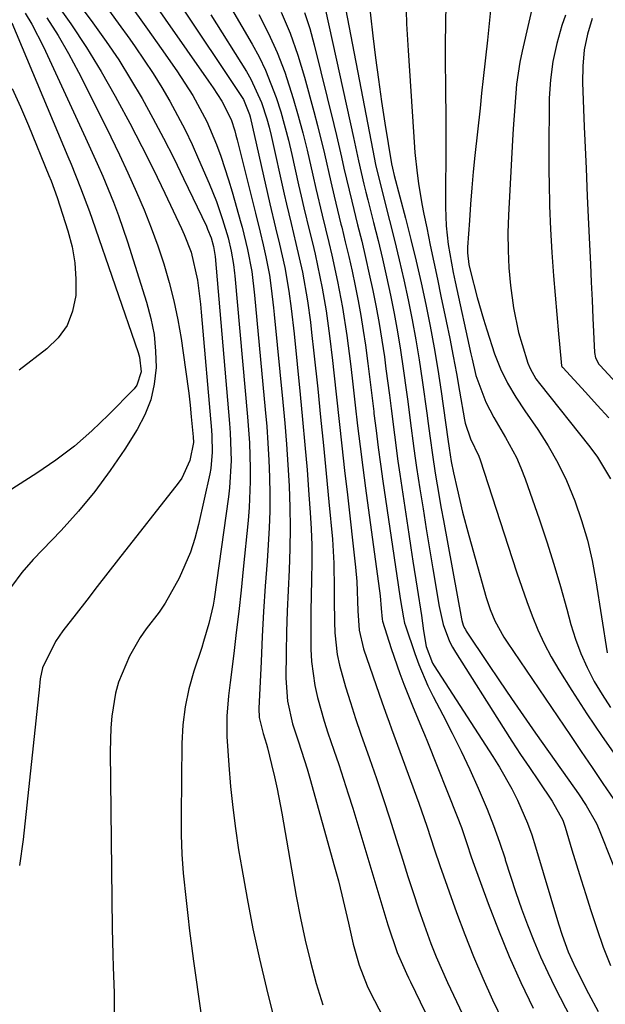
# Model space of a CAD drawing. Units: inches. Extents: x 1841368 to 1846631, y 431670 to 437010.
# Drawn here: x 1846155 to 1846254, y 433506 to 433673 of the extents above; entities that cross this region are included whole.
import ezdxf

# ---------------------------------------------------------------- set-up
doc = ezdxf.new("R2010")
doc.units = ezdxf.units.IN
doc.header["$MEASUREMENT"] = 0
doc.layers.add('7', color=7, linetype='Continuous')
doc.layers.add('8', color=7, linetype='Continuous')

msp = doc.modelspace()

# ---------------------------------------------------------------- linework, layer by layer
at = {"layer": '7', "color": 18}
for points in [[(1846243.45, 433681.33, 1746), (1846240.22, 433667.27, 1746), (1846239.84, 433665.42, 1746), (1846239.28, 433661.68, 1746), (1846238.98, 433657.91, 1746), (1846238.74, 433654.13, 1746), (1846238.63, 433652.24, 1746), (1846237.92, 433639.54, 1746), (1846237.84, 433636.57, 1746), (1846237.85, 433633.59, 1746), (1846238.01, 433630.63, 1746), (1846238.27, 433627.66, 1746), (1846238.76, 433623.88, 1746), (1846239.64, 433619.71, 1746), (1846240.23, 433617.66, 1746), (1846241.22, 433614.52, 1746), (1846241.58, 433613.59, 1746), (1846242.56, 433611.88, 1746), (1846243.15, 433611.08, 1746), (1846251.7, 433600.36, 1746), (1846252.97, 433598.62, 1746), (1846255.17, 433594.92, 1746)], [(1846161.44, 433680.48, 1778), (1846167.68, 433672.05, 1778), (1846169.9, 433668.94, 1778), (1846172.03, 433665.79, 1778), (1846174.04, 433662.56, 1778), (1846175.98, 433659.28, 1778), (1846177.82, 433655.94, 1778), (1846179.62, 433652.58, 1778), (1846181.34, 433649.18, 1778), (1846183.01, 433645.75, 1778), (1846186.85, 433637.66, 1778), (1846187.07, 433637.18, 1778), (1846187.64, 433635.71, 1778), (1846188.08, 433634.25, 1778), (1846188.35, 433632.54, 1778), (1846190.77, 433604.28, 1778), (1846190.89, 433602.73, 1778), (1846191.04, 433598.07, 1778), (1846190.79, 433593.42, 1778), (1846190.6, 433591.88, 1778), (1846188.16, 433574.59, 1778), (1846187.99, 433573.55, 1778), (1846187.29, 433570.45, 1778), (1846186.38, 433567.41, 1778), (1846186.06, 433566.4, 1778), (1846184.75, 433562.44, 1778), (1846183.91, 433559.43, 1778), (1846183.26, 433556.39, 1778), (1846182.89, 433553.31, 1778), (1846182.71, 433550.19, 1778), (1846182.58, 433537.98, 1778), (1846182.61, 433534.72, 1778), (1846182.72, 433531.47, 1778), (1846182.95, 433528.22, 1778), (1846183.41, 433523.63, 1778), (1846183.71, 433521.06, 1778), (1846184.02, 433518.5, 1778), (1846184.36, 433515.93, 1778), (1846184.7, 433513.37, 1778), (1846185.91, 433504.6, 1778)], [(1846170.35, 433680.19, 1774), (1846176.91, 433670.99, 1774), (1846179.21, 433667.74, 1774), (1846181.85, 433663.95, 1774), (1846184.54, 433659.76, 1774), (1846186.91, 433655.38, 1774), (1846188.55, 433651.5, 1774), (1846189.28, 433649.52, 1774), (1846190.62, 433645.52, 1774), (1846191.21, 433643.5, 1774), (1846192.68, 433638.23, 1774), (1846192.89, 433637.49, 1774), (1846193.82, 433633.71, 1774), (1846194.53, 433630.03, 1774), (1846195, 433626, 1774), (1846196.8, 433606.66, 1774), (1846197.05, 433603.81, 1774), (1846197.25, 433600.95, 1774), (1846197.41, 433598.09, 1774), (1846197.54, 433595.22, 1774), (1846197.59, 433592.36, 1774), (1846197.58, 433589.49, 1774), (1846197.48, 433586.63, 1774), (1846197.31, 433583.77, 1774), (1846197.11, 433581.01, 1774), (1846196.81, 433576.78, 1774), (1846196.53, 433572.53, 1774), (1846196.3, 433568.29, 1774), (1846196.09, 433564.05, 1774), (1846195.73, 433556.1, 1774), (1846195.79, 433554.55, 1774), (1846196.45, 433551.85, 1774), (1846197, 433550.07, 1774), (1846197.16, 433549.47, 1774), (1846197.88, 433546.6, 1774), (1846198.37, 433544.56, 1774), (1846198.82, 433542.51, 1774), (1846199.62, 433538.39, 1774), (1846202.06, 433524.36, 1774), (1846202.77, 433520.64, 1774), (1846203.55, 433516.93, 1774), (1846204.45, 433513.26, 1774), (1846205.43, 433509.6, 1774), (1846206.56, 433505.99, 1774)], [(1846209.23, 433680.44, 1756), (1846214.97, 433650.46, 1756), (1846215.45, 433648.1, 1756), (1846216.38, 433644.2, 1756), (1846217.82, 433638.66, 1756), (1846218.66, 433635.32, 1756), (1846219.47, 433631.97, 1756), (1846220.23, 433628.61, 1756), (1846220.96, 433625.24, 1756), (1846221.63, 433621.86, 1756), (1846222.26, 433618.47, 1756), (1846222.82, 433615.07, 1756), (1846223.34, 433611.66, 1756), (1846224.19, 433605.64, 1756), (1846224.32, 433604.69, 1756), (1846224.69, 433601.84, 1756), (1846225.08, 433598.99, 1756), (1846225.56, 433595.92, 1756), (1846225.88, 433593.91, 1756), (1846226.57, 433589.91, 1756), (1846226.93, 433587.9, 1756), (1846229.99, 433571.27, 1756), (1846230.05, 433571, 1756), (1846230.29, 433570.19, 1756), (1846230.51, 433569.68, 1756), (1846230.64, 433569.44, 1756), (1846230.78, 433569.2, 1756), (1846234.42, 433563.72, 1756), (1846236.4, 433560.76, 1756), (1846238.41, 433557.8, 1756), (1846240.44, 433554.87, 1756), (1846242.49, 433551.95, 1756), (1846249.1, 433542.63, 1756), (1846249.77, 433541.66, 1756), (1846251.05, 433539.69, 1756), (1846252.79, 433536.62, 1756), (1846253.28, 433535.55, 1756), (1846253.73, 433534.47, 1756), (1846256.3, 433527.92, 1756)], [(1846176.25, 433677.98, 1772), (1846187.22, 433662.21, 1772), (1846187.99, 433661.1, 1772), (1846189.48, 433658.85, 1772), (1846191.04, 433655.71, 1772), (1846191.65, 433653.82, 1772), (1846191.86, 433653.06, 1772), (1846192.06, 433652.3, 1772), (1846195.14, 433639.86, 1772), (1846195.92, 433636.69, 1772), (1846196.44, 433634.55, 1772), (1846196.9, 433632.5, 1772), (1846197.51, 433629.4, 1772), (1846197.83, 433627.19, 1772), (1846198.22, 433623.85, 1772), (1846198.33, 433622.74, 1772), (1846199.77, 433607.91, 1772), (1846200.1, 433604.37, 1772), (1846200.39, 433600.83, 1772), (1846200.63, 433597.29, 1772), (1846200.85, 433593.74, 1772), (1846200.85, 433593.69, 1772), (1846200.98, 433590.17, 1772), (1846201.04, 433586.64, 1772), (1846200.98, 433583.12, 1772), (1846200.84, 433579.53, 1772), (1846200.67, 433576.04, 1772), (1846200.52, 433572.56, 1772), (1846200.42, 433569.07, 1772), (1846200.35, 433565.58, 1772), (1846200.28, 433561.21, 1772), (1846200.57, 433557.32, 1772), (1846201.44, 433553.5, 1772), (1846202.42, 433550.45, 1772), (1846203.89, 433545.88, 1772), (1846204.33, 433544.34, 1772), (1846208.53, 433529.3, 1772), (1846209.17, 433526.94, 1772), (1846209.78, 433524.58, 1772), (1846210.88, 433519.81, 1772), (1846211.68, 433516.26, 1772), (1846212.68, 433512.67, 1772), (1846214.03, 433509.2, 1772), (1846214.57, 433508.09, 1772), (1846231.16, 433476.14, 1772)], [(1846214.2, 433676.95, 1754), (1846215, 433669.89, 1754), (1846215.45, 433666.18, 1754), (1846215.94, 433662.48, 1754), (1846216.47, 433658.79, 1754), (1846217.05, 433655.1, 1754), (1846218.17, 433648.24, 1754), (1846218.31, 433647.49, 1754), (1846218.61, 433646.24, 1754), (1846220.5, 433639.04, 1754), (1846221.43, 433635.41, 1754), (1846222.32, 433631.77, 1754), (1846223.15, 433628.12, 1754), (1846223.94, 433624.46, 1754), (1846224.68, 433620.78, 1754), (1846225.36, 433617.1, 1754), (1846225.98, 433613.41, 1754), (1846226.55, 433609.7, 1754), (1846227.7, 433601.67, 1754), (1846227.91, 433600.13, 1754), (1846228.26, 433597.89, 1754), (1846228.64, 433595.96, 1754), (1846229.23, 433593.26, 1754), (1846230.17, 433589.29, 1754), (1846231.22, 433585.34, 1754), (1846234.18, 433574.85, 1754), (1846234.83, 433572.86, 1754), (1846235.64, 433570.94, 1754), (1846237.14, 433568.19, 1754), (1846237.71, 433567.31, 1754), (1846248.4, 433551.53, 1754), (1846250.23, 433548.82, 1754), (1846252.06, 433546.12, 1754), (1846253.88, 433543.41, 1754), (1846255.71, 433540.7, 1754)], [(1846235.04, 433675.94, 1748), (1846234.72, 433672.55, 1748), (1846234.37, 433669.17, 1748), (1846233.65, 433662.67, 1748), (1846233.39, 433660.15, 1748), (1846233.12, 433657.63, 1748), (1846232.26, 433649.62, 1748), (1846231.98, 433646.88, 1748), (1846231.72, 433644.14, 1748), (1846231.51, 433641.39, 1748), (1846231.31, 433638.64, 1748), (1846231.02, 433634.12, 1748), (1846231, 433633.15, 1748), (1846231.24, 433631.21, 1748), (1846231.45, 433630.25, 1748), (1846232.63, 433625.64, 1748), (1846233.7, 433621.96, 1748), (1846234.28, 433620.14, 1748), (1846235.59, 433616.11, 1748), (1846236.57, 433613.56, 1748), (1846237.78, 433611.11, 1748), (1846239.17, 433608.75, 1748), (1846240.68, 433606.46, 1748), (1846242.88, 433603.28, 1748), (1846244.66, 433600.5, 1748), (1846246.29, 433597.65, 1748), (1846247.71, 433594.69, 1748), (1846249.14, 433591.25, 1748), (1846250.28, 433587.92, 1748), (1846251.27, 433584.56, 1748), (1846252.06, 433581.14, 1748), (1846252.71, 433577.69, 1748), (1846254.6, 433565.5, 1748)], [(1846170.02, 433674.69, 1776), (1846171.96, 433672.01, 1776), (1846173.89, 433669.31, 1776), (1846174.81, 433668.02, 1776), (1846176.36, 433665.77, 1776), (1846177.86, 433663.49, 1776), (1846179.3, 433661.16, 1776), (1846180.68, 433658.8, 1776), (1846181.99, 433656.4, 1776), (1846183.25, 433653.97, 1776), (1846184.43, 433651.51, 1776), (1846185.55, 433649.01, 1776), (1846187.35, 433644.88, 1776), (1846188.55, 433641.88, 1776), (1846189.58, 433638.82, 1776), (1846190.52, 433635.72, 1776), (1846191.06, 433633.47, 1776), (1846191.46, 433631.19, 1776), (1846191.62, 433629.75, 1776), (1846191.67, 433629.27, 1776), (1846193.8, 433605.46, 1776), (1846193.98, 433603.26, 1776), (1846194.12, 433601.06, 1776), (1846194.27, 433596.67, 1776), (1846194.27, 433594.47, 1776), (1846194.09, 433590.07, 1776), (1846193.91, 433587.88, 1776), (1846193.09, 433579.67, 1776), (1846192.72, 433576.1, 1776), (1846192.33, 433572.52, 1776), (1846191.91, 433568.95, 1776), (1846191.48, 433565.38, 1776), (1846190.87, 433560.51, 1776), (1846190.6, 433558.24, 1776), (1846190.31, 433554.81, 1776), (1846190.34, 433551.38, 1776), (1846190.66, 433546.5, 1776), (1846190.95, 433542.91, 1776), (1846191.31, 433539.34, 1776), (1846191.78, 433535.78, 1776), (1846192.31, 433532.22, 1776), (1846192.83, 433529.06, 1776), (1846193.74, 433523.94, 1776), (1846194.73, 433518.85, 1776), (1846195.84, 433513.77, 1776), (1846197.04, 433508.72, 1776), (1846199.85, 433497.43, 1776)], [(1846191.08, 433674.43, 1766), (1846194.58, 433668.49, 1766), (1846195.78, 433666.3, 1766), (1846196.87, 433664.06, 1766), (1846198.68, 433659.42, 1766), (1846199.42, 433657.03, 1766), (1846200.74, 433652.21, 1766), (1846201.32, 433649.78, 1766), (1846202.45, 433644.7, 1766), (1846202.9, 433642.74, 1766), (1846203.35, 433640.77, 1766), (1846204.3, 433636.86, 1766), (1846204.79, 433634.84, 1766), (1846205.23, 433632.94, 1766), (1846206.06, 433629.13, 1766), (1846206.44, 433627.22, 1766), (1846207.09, 433623.38, 1766), (1846207.67, 433619.11, 1766), (1846208.17, 433614.97, 1766), (1846208.4, 433612.9, 1766), (1846208.85, 433608.77, 1766), (1846209.3, 433604.63, 1766), (1846209.76, 433600.5, 1766), (1846210.22, 433596.36, 1766), (1846210.69, 433592.22, 1766), (1846212.08, 433580.02, 1766), (1846212.29, 433577.56, 1766), (1846212.44, 433572.62, 1766), (1846212.68, 433569.36, 1766), (1846213.43, 433566.2, 1766), (1846216.57, 433557.05, 1766), (1846217.34, 433554.85, 1766), (1846217.73, 433553.76, 1766), (1846218.13, 433552.67, 1766), (1846222.75, 433540.11, 1766), (1846224.13, 433536.17, 1766), (1846225.43, 433532.19, 1766), (1846226.34, 433529.56, 1766), (1846229.14, 433521.61, 1766), (1846230.53, 433517.86, 1766), (1846232, 433514.14, 1766), (1846233.58, 433510.47, 1766), (1846235.25, 433506.84, 1766), (1846236.98, 433503.23, 1766)], [(1846156.24, 433673.7, 1784), (1846157.35, 433671.84, 1784), (1846159.33, 433667.99, 1784), (1846166.44, 433652.63, 1784), (1846168.39, 433648.3, 1784), (1846169.33, 433646.12, 1784), (1846171.14, 433641.73, 1784), (1846171.99, 433639.51, 1784), (1846173.52, 433635.01, 1784), (1846176.76, 433624.81, 1784), (1846177.48, 433622.09, 1784), (1846178.01, 433619.35, 1784), (1846178.27, 433616.56, 1784), (1846178.34, 433613.75, 1784), (1846178.05, 433610.98, 1784), (1846177.47, 433608.3, 1784), (1846176.46, 433605.75, 1784), (1846175.17, 433603.29, 1784), (1846173.07, 433599.98, 1784), (1846170.61, 433596.35, 1784), (1846168.02, 433592.83, 1784), (1846165.22, 433589.47, 1784), (1846162.29, 433586.22, 1784), (1846157.57, 433581.3, 1784), (1846155.63, 433579.09, 1784), (1846153.9, 433576.72, 1784)], [(1846159.91, 433672.93, 1782), (1846161.8, 433669.94, 1782), (1846163.55, 433666.87, 1782), (1846165.22, 433663.75, 1782), (1846169.24, 433655.79, 1782), (1846170.73, 433652.77, 1782), (1846172.18, 433649.75, 1782), (1846173.6, 433646.7, 1782), (1846175.07, 433643.43, 1782), (1846176.33, 433640.44, 1782), (1846177.53, 433637.42, 1782), (1846178.63, 433634.37, 1782), (1846179.66, 433631.29, 1782), (1846180.56, 433628.18, 1782), (1846181.37, 433625.04, 1782), (1846182.02, 433621.86, 1782), (1846182.57, 433618.67, 1782), (1846183.34, 433613.41, 1782), (1846183.87, 433609.43, 1782), (1846184.1, 433607.43, 1782), (1846184.3, 433605.43, 1782), (1846184.62, 433602.05, 1782), (1846184.67, 433601.11, 1782), (1846184.06, 433598.04, 1782), (1846182.72, 433595.08, 1782), (1846182.1, 433594.19, 1782), (1846172.02, 433581.36, 1782), (1846170.21, 433579.06, 1782), (1846168.42, 433576.75, 1782), (1846166.63, 433574.44, 1782), (1846164.84, 433572.13, 1782), (1846162.61, 433569.23, 1782), (1846161.36, 433567.44, 1782), (1846159.15, 433562.98, 1782), (1846158.78, 433561.1, 1782), (1846158.69, 433560.47, 1782), (1846158.62, 433559.83, 1782), (1846155.89, 433533.96, 1782), (1846155.29, 433529.54, 1782)], [(1846187.63, 433673.4, 1768), (1846193.65, 433663.83, 1768), (1846194.38, 433662.57, 1768), (1846196.18, 433658.6, 1768), (1846197.08, 433655.82, 1768), (1846197.46, 433654.41, 1768), (1846197.81, 433652.99, 1768), (1846200.03, 433643.09, 1768), (1846200.41, 433641.43, 1768), (1846201.19, 433638.11, 1768), (1846202, 433634.74, 1768), (1846203.08, 433629.91, 1768), (1846203.95, 433625.04, 1768), (1846204.43, 433621.44, 1768), (1846204.64, 433619.69, 1768), (1846205.03, 433616.18, 1768), (1846205.67, 433610.15, 1768), (1846206.16, 433605.38, 1768), (1846206.64, 433600.61, 1768), (1846207.11, 433595.83, 1768), (1846207.56, 433591.06, 1768), (1846208.15, 433584.72, 1768), (1846208.42, 433580.69, 1768), (1846208.47, 433576.31, 1768), (1846208.46, 433574.45, 1768), (1846208.52, 433570.75, 1768), (1846208.58, 433568.89, 1768), (1846208.97, 433565.22, 1768), (1846209.35, 433563.42, 1768), (1846210.37, 433559.79, 1768), (1846211.21, 433557.1, 1768), (1846212.07, 433554.42, 1768), (1846212.97, 433551.75, 1768), (1846214.42, 433547.63, 1768), (1846215.6, 433544.24, 1768), (1846216.76, 433540.85, 1768), (1846217.87, 433537.43, 1768), (1846218.95, 433534.01, 1768), (1846220.05, 433530.44, 1768), (1846220.91, 433527.7, 1768), (1846221.8, 433524.96, 1768), (1846222.71, 433522.23, 1768), (1846223.66, 433519.51, 1768), (1846224.81, 433516.33, 1768), (1846225.68, 433514.12, 1768), (1846227.6, 433509.77, 1768), (1846228.62, 433507.62, 1768), (1846230.68, 433503.33, 1768)], [(1846195.73, 433673.47, 1764), (1846197.35, 433670.29, 1764), (1846198.83, 433667.06, 1764), (1846200.1, 433663.73, 1764), (1846201.55, 433659.25, 1764), (1846202.38, 433656.36, 1764), (1846203.17, 433653.47, 1764), (1846203.89, 433650.56, 1764), (1846204.87, 433646.31, 1764), (1846205.38, 433644.04, 1764), (1846206.45, 433639.52, 1764), (1846207.56, 433634.94, 1764), (1846208.08, 433632.75, 1764), (1846209.04, 433628.35, 1764), (1846209.88, 433623.93, 1764), (1846210.6, 433619.17, 1764), (1846211.21, 433614.39, 1764), (1846211.5, 433612, 1764), (1846212.03, 433607.39, 1764), (1846212.43, 433603.89, 1764), (1846212.86, 433600.39, 1764), (1846213.3, 433596.89, 1764), (1846213.76, 433593.39, 1764), (1846216.22, 433575.15, 1764), (1846216.38, 433573, 1764), (1846216.55, 433571.21, 1764), (1846216.63, 433570.86, 1764), (1846218.11, 433566.27, 1764), (1846219.58, 433562, 1764), (1846220.23, 433560.24, 1764), (1846221.7, 433556.56, 1764), (1846223.24, 433552.9, 1764), (1846223.74, 433551.68, 1764), (1846224.23, 433550.45, 1764), (1846229.24, 433537.84, 1764), (1846229.96, 433535.96, 1764), (1846230.92, 433533.09, 1764), (1846231.57, 433531.19, 1764), (1846231.91, 433530.24, 1764), (1846234.5, 433523.09, 1764), (1846236.22, 433518.6, 1764), (1846238.04, 433514.15, 1764), (1846240.01, 433509.77, 1764), (1846242.08, 433505.43, 1764)], [(1846199.48, 433673.88, 1762), (1846201, 433670.3, 1762), (1846202.29, 433666.62, 1762), (1846203.43, 433662.89, 1762), (1846205.01, 433657.06, 1762), (1846205.63, 433654.69, 1762), (1846206.8, 433649.94, 1762), (1846207.89, 433645.17, 1762), (1846208.45, 433642.78, 1762), (1846209.61, 433638.02, 1762), (1846209.73, 433637.51, 1762), (1846210.34, 433635.03, 1762), (1846210.93, 433632.55, 1762), (1846211.48, 433630.07, 1762), (1846212.02, 433627.57, 1762), (1846212.52, 433625.07, 1762), (1846212.97, 433622.57, 1762), (1846213.38, 433620.05, 1762), (1846213.75, 433617.53, 1762), (1846214.15, 433614.45, 1762), (1846214.5, 433611.74, 1762), (1846214.83, 433609.03, 1762), (1846215.16, 433606.31, 1762), (1846215.19, 433606.01, 1762), (1846215.54, 433603.14, 1762), (1846215.9, 433600.27, 1762), (1846216.29, 433597.41, 1762), (1846216.7, 433594.56, 1762), (1846219.29, 433576.99, 1762), (1846219.64, 433574.69, 1762), (1846220.16, 433571.45, 1762), (1846220.36, 433570.53, 1762), (1846220.49, 433570.08, 1762), (1846222.07, 433565.4, 1762), (1846222.75, 433563.54, 1762), (1846224.31, 433559.91, 1762), (1846225.18, 433558.13, 1762), (1846226.82, 433555, 1762), (1846228.38, 433551.95, 1762), (1846229.9, 433548.87, 1762), (1846231.37, 433545.77, 1762), (1846232.79, 433542.65, 1762), (1846234.32, 433539.09, 1762), (1846235.42, 433536.31, 1762), (1846236.41, 433533.5, 1762), (1846237.34, 433530.66, 1762), (1846237.38, 433530.51, 1762), (1846238.26, 433527.74, 1762), (1846239.18, 433524.97, 1762), (1846240.14, 433522.22, 1762), (1846241.14, 433519.49, 1762), (1846242.2, 433516.78, 1762), (1846243.33, 433514.1, 1762), (1846244.56, 433511.46, 1762), (1846245.84, 433508.85, 1762), (1846250.98, 433498.83, 1762)], [(1846207.02, 433674.21, 1758), (1846211.71, 433652.67, 1758), (1846212.58, 433648.71, 1758), (1846213.49, 433644.77, 1758), (1846213.81, 433643.46, 1758), (1846214.14, 433642.15, 1758), (1846215.13, 433638.28, 1758), (1846215.89, 433635.23, 1758), (1846216.62, 433632.16, 1758), (1846217.32, 433629.09, 1758), (1846217.98, 433626.02, 1758), (1846218.6, 433622.93, 1758), (1846219.17, 433619.83, 1758), (1846219.67, 433616.73, 1758), (1846220.14, 433613.61, 1758), (1846220.7, 433609.59, 1758), (1846220.91, 433608, 1758), (1846221.32, 433604.82, 1758), (1846221.93, 433600.05, 1758), (1846222.16, 433598.46, 1758), (1846222.39, 433596.88, 1758), (1846222.95, 433593.27, 1758), (1846223.48, 433589.88, 1758), (1846224.02, 433586.5, 1758), (1846224.57, 433583.11, 1758), (1846225.14, 433579.73, 1758), (1846226.22, 433573.35, 1758), (1846226.91, 433570.32, 1758), (1846227.97, 433567.41, 1758), (1846228.44, 433566.5, 1758), (1846228.96, 433565.6, 1758), (1846237.05, 433552.86, 1758), (1846238.51, 433550.6, 1758), (1846239.98, 433548.34, 1758), (1846241.47, 433546.1, 1758), (1846242.98, 433543.87, 1758), (1846245.32, 433540.45, 1758), (1846247.09, 433537.19, 1758), (1846247.5, 433536.02, 1758), (1846248.66, 433532.17, 1758), (1846249.43, 433529.65, 1758), (1846250.2, 433527.13, 1758), (1846251, 433524.62, 1758), (1846251.8, 433522.11, 1758), (1846252.85, 433518.86, 1758), (1846253.95, 433515.72, 1758), (1846255.2, 433512.63, 1758)], [(1846220.61, 433674.15, 1752), (1846220.71, 433671.9, 1752), (1846220.96, 433667.41, 1752), (1846221.85, 433653.62, 1752), (1846221.97, 433651.87, 1752), (1846222.12, 433650.12, 1752), (1846222.49, 433646.64, 1752), (1846222.72, 433644.9, 1752), (1846223.28, 433641.44, 1752), (1846223.61, 433639.72, 1752), (1846224.1, 433637.38, 1752), (1846224.7, 433634.49, 1752), (1846225.3, 433631.6, 1752), (1846225.9, 433628.72, 1752), (1846226.51, 433625.83, 1752), (1846227.4, 433621.64, 1752), (1846228.01, 433618.68, 1752), (1846228.59, 433615.72, 1752), (1846229.14, 433612.75, 1752), (1846229.66, 433609.77, 1752), (1846230.49, 433604.94, 1752), (1846230.6, 433604.38, 1752), (1846231.49, 433601.69, 1752), (1846232.92, 433598.77, 1752), (1846233.14, 433598.15, 1752), (1846238.55, 433581.48, 1752), (1846239.36, 433579.05, 1752), (1846240.19, 433576.62, 1752), (1846241.05, 433574.21, 1752), (1846241.93, 433571.8, 1752), (1846242.9, 433569.43, 1752), (1846243.96, 433567.1, 1752), (1846245.16, 433564.85, 1752), (1846246.45, 433562.64, 1752), (1846248.65, 433559.12, 1752), (1846251.16, 433555.21, 1752), (1846253.74, 433551.36, 1752), (1846256.42, 433547.57, 1752)], [(1846247.54, 433673.36, 1744), (1846246.94, 433671.61, 1744), (1846246.08, 433668.59, 1744), (1846245.4, 433665.54, 1744), (1846245.01, 433662.44, 1744), (1846244.82, 433659.31, 1744), (1846244.78, 433656.15, 1744), (1846244.75, 433653, 1744), (1846244.75, 433649.84, 1744), (1846244.77, 433646.68, 1744), (1846244.78, 433645.09, 1744), (1846244.86, 433641.14, 1744), (1846245.01, 433637.19, 1744), (1846245.24, 433633.24, 1744), (1846245.53, 433629.3, 1744), (1846246.39, 433619.45, 1744), (1846246.53, 433617.71, 1744), (1846246.9, 433614.06, 1744), (1846246.93, 433613.98, 1744), (1846247.03, 433613.83, 1744), (1846247.09, 433613.76, 1744), (1846250.94, 433609.59, 1744), (1846252.91, 433607.43, 1744), (1846254.87, 433605.25, 1744)], [(1846252.09, 433672.82, 1742), (1846251.31, 433670.17, 1742), (1846250.73, 433667.49, 1742), (1846250.47, 433664.76, 1742), (1846250.42, 433662, 1742), (1846250.74, 433654.5, 1742), (1846250.84, 433652.15, 1742), (1846251.04, 433647.45, 1742), (1846251.25, 433642.75, 1742), (1846251.35, 433640.4, 1742), (1846251.57, 433635.7, 1742), (1846251.77, 433631.25, 1742), (1846251.91, 433628.2, 1742), (1846252.05, 433625.15, 1742), (1846252.19, 433622.1, 1742), (1846252.46, 433616.31, 1742), (1846252.63, 433615.42, 1742), (1846253.21, 433614.35, 1742), (1846253.4, 433614.12, 1742), (1846265.52, 433601, 1742)], [(1846153.97, 433672.05, 1786), (1846163.45, 433649.46, 1786), (1846164, 433648.15, 1786), (1846165.6, 433644.19, 1786), (1846167.1, 433640.19, 1786), (1846167.57, 433638.84, 1786), (1846175.34, 433616.32, 1786), (1846175.57, 433615.52, 1786), (1846175.85, 433613.04, 1786), (1846175.12, 433610.79, 1786), (1846174.62, 433610.15, 1786), (1846170.32, 433605.75, 1786), (1846167.49, 433603.05, 1786), (1846164.54, 433600.48, 1786), (1846161.43, 433598.13, 1786), (1846158.21, 433595.92, 1786), (1846151.9, 433591.9, 1786)], [(1846154, 433660.98, 1788), (1846155.42, 433657.86, 1788), (1846156.77, 433654.71, 1788), (1846160.24, 433646.25, 1788), (1846160.61, 433645.33, 1788), (1846161.15, 433643.94, 1788), (1846161.63, 433642.54, 1788), (1846163.44, 433636.89, 1788), (1846164.14, 433634.2, 1788), (1846164.63, 433631.47, 1788), (1846164.8, 433628.71, 1788), (1846164.78, 433625.93, 1788), (1846164.24, 433623.31, 1788), (1846163.32, 433620.9, 1788), (1846161.81, 433618.8, 1788), (1846159.91, 433616.92, 1788), (1846155.18, 433613.35, 1788)]]:
    msp.add_polyline3d(points, dxfattribs=at)
at = {"layer": '8', "color": 18}
for points in [[(1846227.5, 433685.64, 1750), (1846227.22, 433668.51, 1750), (1846227.21, 433667.78, 1750), (1846227.24, 433664.17, 1750), (1846227.26, 433662.72, 1750), (1846227.3, 433660.33, 1750), (1846227.34, 433656.48, 1750), (1846227.34, 433652.64, 1750), (1846227.29, 433640.91, 1750), (1846227.4, 433637.73, 1750), (1846227.75, 433634.56, 1750), (1846228.58, 433629.85, 1750), (1846228.91, 433628.28, 1750), (1846231.57, 433616.11, 1750), (1846231.77, 433615.19, 1750), (1846232.41, 433612.43, 1750), (1846234.11, 433607.94, 1750), (1846235.44, 433605.31, 1750), (1846237.41, 433601.96, 1750), (1846239.26, 433598.55, 1750), (1846240.03, 433596.78, 1750), (1846240.73, 433594.97, 1750), (1846243.16, 433588.02, 1750), (1846244.42, 433584.27, 1750), (1846245.62, 433580.51, 1750), (1846246.74, 433576.71, 1750), (1846247.8, 433572.9, 1750), (1846248.48, 433570.32, 1750), (1846249.24, 433567.83, 1750), (1846250.14, 433565.38, 1750), (1846251.21, 433563.01, 1750), (1846252.42, 433560.69, 1750), (1846253.77, 433558.45, 1750), (1846255.2, 433556.26, 1750)], [(1846161.15, 433675.84, 1780), (1846163.92, 433671.92, 1780), (1846166.58, 433667.93, 1780), (1846169.07, 433663.84, 1780), (1846171.45, 433659.67, 1780), (1846171.83, 433658.96, 1780), (1846173.91, 433655.08, 1780), (1846175.94, 433651.18, 1780), (1846177.9, 433647.24, 1780), (1846179.82, 433643.28, 1780), (1846182.66, 433637.29, 1780), (1846183.11, 433636.3, 1780), (1846184.3, 433633.26, 1780), (1846185.37, 433628.53, 1780), (1846185.85, 433624.51, 1780), (1846185.97, 433623.16, 1780), (1846187.7, 433603.16, 1780), (1846187.77, 433602.23, 1780), (1846187.84, 433599.44, 1780), (1846187.59, 433596.68, 1780), (1846187.42, 433595.77, 1780), (1846185.51, 433587.2, 1780), (1846184.89, 433584.86, 1780), (1846184.16, 433582.56, 1780), (1846182.24, 433578.12, 1780), (1846179.88, 433573.9, 1780), (1846178.86, 433572.42, 1780), (1846176.68, 433569.55, 1780), (1846175.65, 433568.08, 1780), (1846173.85, 433564.96, 1780), (1846171.98, 433560.58, 1780), (1846171.47, 433558.68, 1780), (1846170.85, 433554.78, 1780), (1846170.68, 433552.81, 1780), (1846170.57, 433548.85, 1780), (1846170.95, 433518.87, 1780), (1846171.04, 433514.51, 1780), (1846171.1, 433512.33, 1780), (1846171.24, 433507.98, 1780), (1846171.25, 433503.62, 1780)], [(1846182.04, 433675.73, 1770), (1846192.91, 433659.47, 1770), (1846193.15, 433659.09, 1770), (1846194.16, 433656.59, 1770), (1846194.27, 433656.15, 1770), (1846197.61, 433641.48, 1770), (1846198.56, 433637.4, 1770), (1846199.22, 433634.64, 1770), (1846200.1, 433630.69, 1770), (1846200.81, 433626.7, 1770), (1846201.2, 433623.76, 1770), (1846201.68, 433619.46, 1770), (1846202.72, 433609.21, 1770), (1846203.13, 433604.96, 1770), (1846203.52, 433600.72, 1770), (1846203.87, 433596.47, 1770), (1846204.2, 433592.22, 1770), (1846204.41, 433589.27, 1770), (1846204.57, 433586.49, 1770), (1846204.67, 433583.71, 1770), (1846204.68, 433580.93, 1770), (1846204.62, 433577.88, 1770), (1846204.55, 433575.23, 1770), (1846204.5, 433572.58, 1770), (1846204.5, 433569.93, 1770), (1846204.53, 433566.12, 1770), (1846204.64, 433564.05, 1770), (1846205.19, 433559.97, 1770), (1846205.64, 433557.95, 1770), (1846206.77, 433553.96, 1770), (1846207.4, 433551.98, 1770), (1846208.4, 433549.05, 1770), (1846209.23, 433546.61, 1770), (1846210.05, 433544.16, 1770), (1846210.83, 433541.69, 1770), (1846211.59, 433539.22, 1770), (1846217.52, 433519.51, 1770), (1846219.09, 433514.83, 1770), (1846220.66, 433511.26, 1770), (1846221, 433510.55, 1770), (1846221.34, 433509.85, 1770), (1846238.53, 433474.3, 1770)], [(1846203.47, 433673.82, 1760), (1846204.34, 433671.12, 1760), (1846205.1, 433668.37, 1760), (1846208.4, 433654.87, 1760), (1846208.84, 433653.02, 1760), (1846209.7, 433649.33, 1760), (1846210.12, 433647.47, 1760), (1846210.97, 433643.78, 1760), (1846211.42, 433641.93, 1760), (1846212.43, 433637.9, 1760), (1846213.12, 433635.13, 1760), (1846213.77, 433632.36, 1760), (1846214.4, 433629.58, 1760), (1846215, 433626.79, 1760), (1846215.56, 433624, 1760), (1846216.07, 433621.2, 1760), (1846216.53, 433618.39, 1760), (1846216.94, 433615.57, 1760), (1846217.22, 433613.53, 1760), (1846217.81, 433609.08, 1760), (1846218.08, 433606.85, 1760), (1846218.63, 433602.39, 1760), (1846219.23, 433597.94, 1760), (1846219.55, 433595.71, 1760), (1846221.08, 433585.6, 1760), (1846221.43, 433583.3, 1760), (1846221.78, 433581.01, 1760), (1846222.49, 433576.43, 1760), (1846223.2, 433571.85, 1760), (1846223.58, 433569.22, 1760), (1846224, 433566.6, 1760), (1846225.08, 433563.78, 1760), (1846225.34, 433563.34, 1760), (1846235.28, 433547.99, 1760), (1846236.4, 433546.19, 1760), (1846238.48, 433542.5, 1760), (1846239.45, 433540.61, 1760), (1846241.15, 433536.73, 1760), (1846241.87, 433534.73, 1760), (1846242.52, 433532.72, 1760), (1846246.38, 433519.7, 1760), (1846246.98, 433517.78, 1760), (1846248.02, 433514.96, 1760), (1846249.27, 433512.23, 1760), (1846251.48, 433507.91, 1760), (1846253.06, 433504.87, 1760)]]:
    msp.add_polyline3d(points, dxfattribs=at)

doc.saveas('drawing.dxf')
